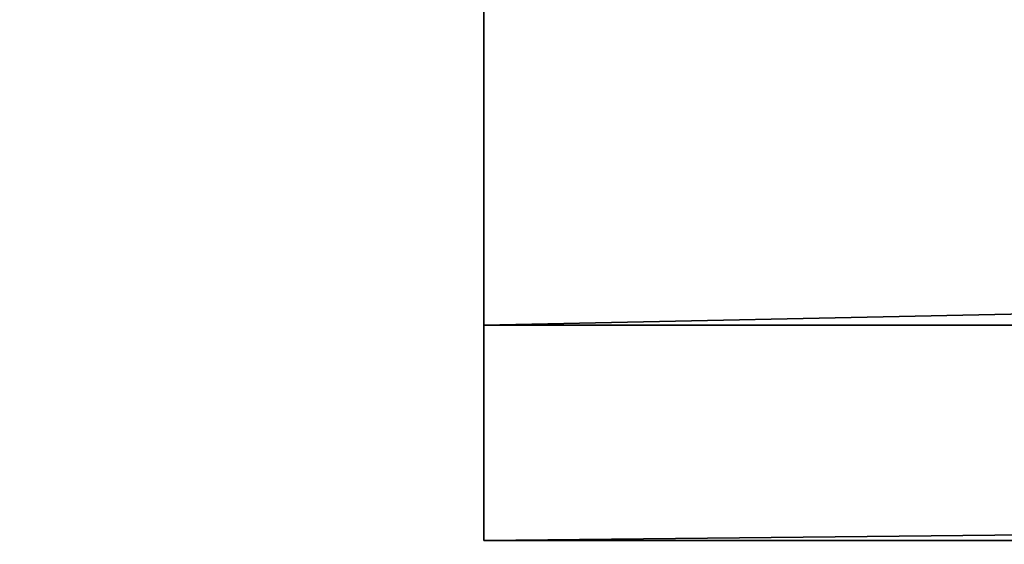
# Model space of a CAD drawing. Extents: x -3276 to 4620, y -669 to 2009.
# Drawn here: x 1826 to 1867, y -354 to -333 of the extents above; entities that cross this region are included whole.
import ezdxf

# ---------------------------------------------------------------- set-up
doc = ezdxf.new("R2010")
doc.units = 0
doc.header["$LTSCALE"] = 25.4
doc.layers.get('0').update_dxf_attribs({"linetype": 'CONTINUOUS'})

# ---------------------------------------------------------------- blocks, each defined once
blk = doc.blocks.new('GROUP_70')
at = {"color": 0}
mesh = blk.add_polyface(dxfattribs=at)
corners = [(-19.384, -3548.996, -1.052), (151.317, 917.264, 42.764), (-19.384, 917.264, -1.052), (151.317, -3548.996, 42.764)]
mesh.append_faces([[corners[k] for k in face] for face in [(0, 1, 2), (1, 0, 3)]], dxfattribs={"vtx0": -1, "color": 0})
mesh = blk.add_polyface(dxfattribs=at)
corners = [(152.225, 917.264, 38.867), (-18.389, -3548.996, -4.926), (-18.389, 917.264, -4.926), (152.225, -3548.996, 38.867)]
mesh.append_faces([[corners[k] for k in face] for face in [(0, 1, 2), (1, 0, 3)]], dxfattribs={"vtx0": -1, "color": 0})
blk = doc.blocks.new('GROUP_51')
at = {"color": 8}
for p, q in [((-425.4, 26.668, 28.689), (448.8, 26.668, 28.689)), ((-425.4, 26.668, 28.689), (448.8, 26.668, 28.689)), ((448.8, 26.668, 28.689), (448.8, 17.896)), ((448.8, 26.668, 28.689), (448.8, 17.896)), ((-425.4, 17.896), (448.8, 17.896)), ((-425.4, 17.896), (448.8, 17.896))]:
    blk.add_line(p, q, dxfattribs=at)
at = {"color": 8, "extrusion": (1, 9.89507e-17, -2.95534e-17)}
blk.add_arc((-777.066, -2662.371, 448.8), 2808.522, 73.370795, 73.934621, dxfattribs=at)
blk.add_arc((-777.066, -2662.371, 448.8), 2808.522, 73.370795, 73.934621, dxfattribs=at)
at = {"color": 8, "extrusion": (1, 9.8929e-17, -2.95392e-17)}
blk.add_arc((-777.066, -2662.39, 448.8), 2778.54, 73.37491, 73.757343, dxfattribs=at)
blk.add_arc((-777.066, -2662.39, 448.8), 2778.54, 73.37491, 73.757343, dxfattribs=at)
at = {"color": 8}
mesh = blk.add_polyface(dxfattribs=at)
corners = [(448.8, 0, 35.956), (-425.4, 26.668, 28.689), (-425.4, 0, 35.956), (448.8, 26.668, 28.689)]
mesh.append_faces([[corners[k] for k in face] for face in [(0, 1, 2), (1, 0, 3)]], dxfattribs={"vtx0": -1, "color": 8})
mesh = blk.add_polyface(dxfattribs=at)
corners = [(-425.4, 17.896), (448.8, 26.668, 28.689), (448.8, 17.896), (-425.4, 26.668, 28.689)]
mesh.append_faces([[corners[k] for k in face] for face in [(0, 1, 2), (1, 0, 3)]], dxfattribs={"vtx0": -1, "color": 8})
mesh = blk.add_polyface(dxfattribs=at)
corners = [(448.8, 17.896), (448.8, 0, 35.956), (448.8, 0, 4.876), (448.8, 26.668, 28.689)]
mesh.append_faces([[corners[k] for k in face] for face in [(0, 1, 2), (1, 0, 3)]], dxfattribs={"vtx0": -1, "color": 8})
mesh = blk.add_polyface(dxfattribs=at)
corners = [(448.8, 17.896), (-425.4, 0, 4.876), (-425.4, 17.896), (448.8, 0, 4.876)]
mesh.append_faces([[corners[k] for k in face] for face in [(0, 1, 2), (1, 0, 3)]], dxfattribs={"vtx0": -1, "color": 8})

msp = doc.modelspace()

# ---------------------------------------------------------------- block references
at = {"color": 8}
for name, p, rotation in [('GROUP_70', (956.47, -355.113, 2586.386), 90.00000000000001), ('GROUP_51', (2294.2, -327.254, 2557.697), 180)]:
    msp.add_blockref(name, p, dxfattribs=dict(at, rotation=rotation))

doc.saveas('drawing.dxf')
